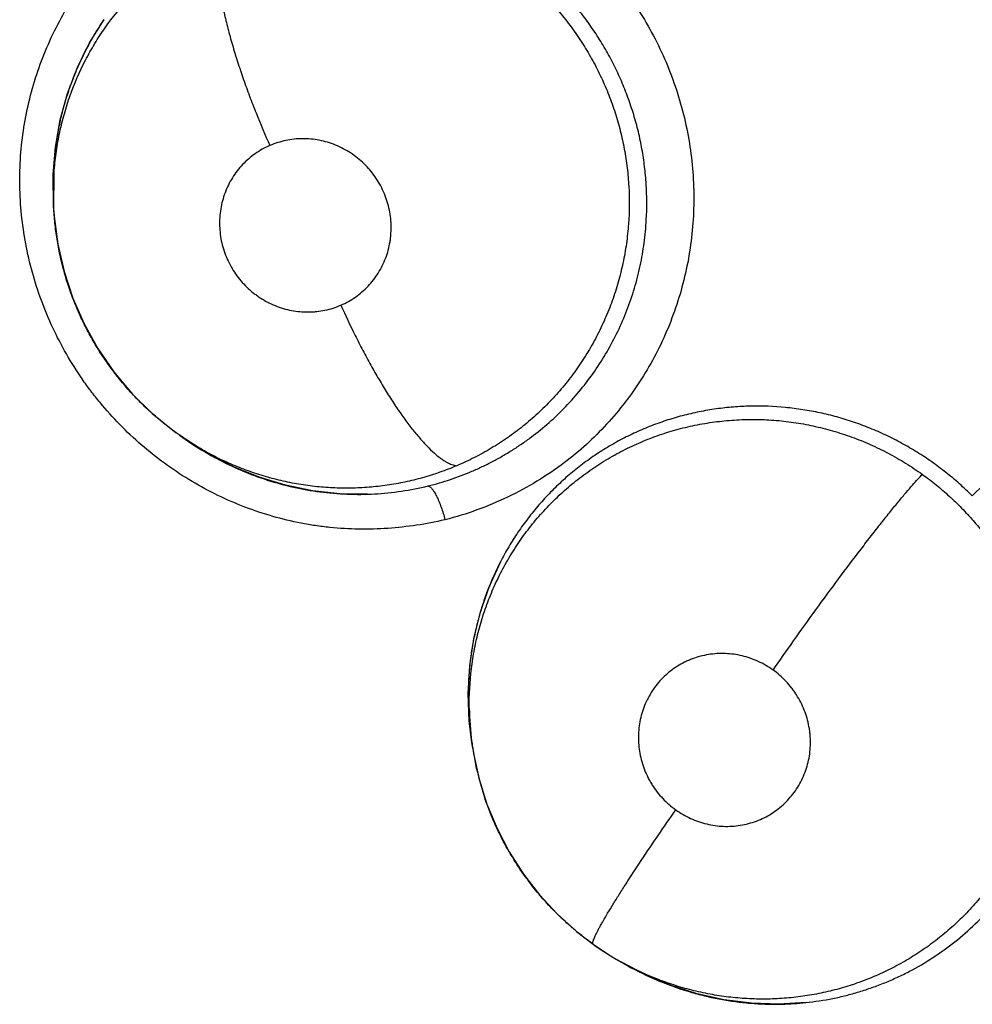
# Model space of a CAD drawing. Units: inches. Extents: x 0.4 to 16.6, y 0.6 to 10.4.
# Drawn here: x 4.3 to 4.4, y 9.2 to 9.2 of the extents above; entities that cross this region are included whole.
import ezdxf

# ---------------------------------------------------------------- set-up
doc = ezdxf.new("R2010")
doc.units = ezdxf.units.IN
doc.header["$LTSCALE"] = 0.935
doc.header["$MEASUREMENT"] = 0
doc.layers.get('0').update_dxf_attribs({"linetype": 'CONTINUOUS'})

msp = doc.modelspace()

# ---------------------------------------------------------------- linework, layer by layer
at = {"color": 7, "linetype": 'CONTINUOUS'}
for p, q in [((4.35115359, 9.2255754001), (4.3511455402, 9.226570872)), ((4.3511728587, 9.2252563558), (4.351185151, 9.2267322508)), ((4.3511621539, 9.2254895759), (4.35115359, 9.2255754001)), ((4.351172497, 9.2252622613), (4.3511586646, 9.2254892277)), ((4.3511730172, 9.2252537847), (4.3511728587, 9.2252563558)), ((4.3556988137, 9.2171598601), (4.3555904276, 9.2172371845)), ((4.3557120037, 9.2171505888), (4.3559145062, 9.2170084899)), ((4.3559209334, 9.2170032426), (4.3559103208, 9.2170114269)), ((4.3567721226, 9.2164636351), (4.3559209334, 9.2170032426)), ((4.384344695, 9.2149574803), (4.3856044505, 9.2162002538)), ((4.3662720957, 9.2060559727), (4.3661737169, 9.206813706)), ((4.3662986383, 9.2058298442), (4.3662639056, 9.2060549094)), ((4.3662989905, 9.2058275643), (4.3662982546, 9.2058323323)), ((4.3706510095, 9.1987581173), (4.3706485852, 9.198759632)), ((4.3715621916, 9.1981729499), (4.3715604827, 9.1981739288)), ((4.3715661894, 9.1981706616), (4.3717806435, 9.1980479791)), ((4.3725475922, 9.197647449), (4.3716737555, 9.1981093191))]:
    msp.add_line(p, q, dxfattribs=at)
for points in [[(4.3511455402, 9.226570872), (4.3512292611, 9.227560243), (4.3514041214, 9.2285430694), (4.3516690183, 9.2295027852), (4.3520222638, 9.2304325229), (4.3524635969, 9.2313274047), (4.3529868388, 9.232174081)], [(4.351173135, 9.2252480259), (4.3511870336, 9.2250517352), (4.3513155543, 9.2240520609), (4.351539126, 9.2230681283), (4.3518550432, 9.2221052543), (4.3522606669, 9.2211746628), (4.3527536577, 9.2202863787), (4.3533333444, 9.2194422008), (4.3539920651, 9.2186557107), (4.3547191473, 9.2179389822), (4.3555900882, 9.2172376544)], [(4.362498145, 9.215023929), (4.3615014757, 9.2150383397), (4.3605105873, 9.2151460683), (4.3595389312, 9.2153434482), (4.3585892235, 9.2156303151), (4.3576650143, 9.2160048744), (4.3567721226, 9.2164636351)], [(4.3661737169, 9.206813706), (4.3661363374, 9.2078153847), (4.3661915959, 9.2088150705), (4.3663390792, 9.2098000645), (4.3665773524, 9.2107647115), (4.3669039237, 9.2116992165), (4.3673122335, 9.2125898043)], [(4.366298258, 9.2058323411), (4.3663272688, 9.2056541101), (4.3665299385, 9.204723685), (4.3668146687, 9.2038152654), (4.3671783043, 9.2029371998), (4.36762047, 9.2020917894), (4.3681333066, 9.2012915743), (4.3687113902, 9.2005448553), (4.3693530428, 9.1998529011), (4.3700503424, 9.1992213365), (4.3706485852, 9.198759632)], [(4.3706485815, 9.1987596347), (4.3713343741, 9.1983076073), (4.3715668968, 9.1981707726)], [(4.3783411135, 9.1966572397), (4.3773551289, 9.196596856), (4.3763645115, 9.1966283193), (4.3753803473, 9.1967511281), (4.3744127118, 9.1969631257), (4.3734640885, 9.197263761), (4.3725475922, 9.197647449)]]:
    msp.add_lwpolyline(points, dxfattribs=at)
for centre, radius, start, end in [((4.3616207088, 9.2262723007), 0.010462872, 145.7189205343, 149.3723323468), ((4.3616225885, 9.2262708179), 0.0104652449, 149.3705893712, 149.9985837471), ((4.3619048586, 9.226160418), 0.0107671822, 175.4339484818, 183.338077816), ((4.3619228537, 9.226158205), 0.0107852853, 175.1673887771, 175.4340639564), ((4.3620701111, 9.2261675458), 0.0109325696, 183.4565231972, 183.6356867964), ((4.3622403704, 9.2260292668), 0.0110183668, 235.0499397462, 240.6726621327), ((4.3623340106, 9.2261897226), 0.0112041231, 240.6570760264, 241.2795622796), ((4.3621973701, 9.225930491), 0.0109173496, 261.9618833642, 262.4992145686), ((4.3764846467, 9.2078635598), 0.0103225469, 152.801274421, 155.9397326442), ((4.3765964094, 9.2078125452), 0.010445398, 155.9341543753, 156.6366944417), ((4.3769926283, 9.2077216632), 0.0108568466, 180.576354696, 180.7648283744), ((4.3770084126, 9.2077219455), 0.0108726333, 180.7652041319, 181.7359041503), ((4.3770774006, 9.2077242728), 0.0109416602, 181.737142271, 187.8090367581), ((4.3767318774, 9.2074436604), 0.0105572564, 180.8086715107, 187.560017635), ((4.3770747122, 9.2077247245), 0.0109390581, 187.8132939461, 188.7649746326), ((4.3768265312, 9.2074547509), 0.0106525466, 187.5521700471, 188.760436422), ((4.3768220408, 9.2074547745), 0.0106481126, 188.7902010445, 198.1394079232), ((4.3768382222, 9.2074603699), 0.0106652318, 198.1409097881, 198.9754577294), ((4.3768041984, 9.2074049962), 0.0106082128, 216.2694562068, 216.7107943766), ((4.3768735386, 9.2074536054), 0.0106925854, 234.4124083176, 240.1339864044), ((4.3769285855, 9.2075472324), 0.0108011899, 240.2107785736, 241.5280282408), ((4.3772390441, 9.2075798936), 0.0109847261, 240.2253201666, 240.8990770493), ((4.3772473246, 9.2075955887), 0.0110024672, 240.9011500158, 247.0690982095), ((4.3773285966, 9.2077799247), 0.0112039018, 247.0536115847, 248.2528647413), ((4.3772114486, 9.2072909103), 0.0106976914, 271.0387178541, 271.3685470402), ((4.3772133136, 9.2072338056), 0.0106405585, 271.3658510747, 276.0322107259)]:
    msp.add_arc(centre, radius, start, end, dxfattribs=at)
for points, knots in [([(4.3589434075, 9.2379901891), (4.3592789566, 9.238067619), (4.3599582616, 9.2381965092), (4.3609912707, 9.2383087478), (4.3620339647, 9.2383369093), (4.3629038324, 9.2382871543), (4.3635960886, 9.2382016439), (4.3642853823, 9.2380848225), (4.3651379137, 9.2378810512), (4.3661376837, 9.2375482646), (4.3671079617, 9.2371305371), (4.3680416001, 9.2366313977), (4.3689314139, 9.2360542477), (4.3697712625, 9.2354040959), (4.3705552542, 9.2346860035), (4.3711571859, 9.2340350184), (4.3716048153, 9.233485348), (4.3720288939, 9.2329171266), (4.3725135921, 9.2321742066), (4.3730189603, 9.2312380181), (4.3734447622, 9.230264016), (4.373787604, 9.2292593028), (4.374043782, 9.2282309416), (4.3742122809, 9.2271868039), (4.3742926407, 9.2261346134), (4.3742843047, 9.2250820379), (4.3741865072, 9.224036752), (4.3739993062, 9.2230065246), (4.3737255364, 9.2219985689), (4.3733675935, 9.2210199615), (4.3729280155, 9.2200777366), (4.3724090673, 9.2191791634), (4.3718146237, 9.2183308218), (4.3711492232, 9.2175386927), (4.3704173073, 9.2168089636), (4.3698878173, 9.2163680694), (4.3696137775, 9.2161602997)], [0, 0, 0, 0, 0.0307628739, 0.0616910704, 0.0927281939, 0.12383832, 0.1394205892, 0.1550203763, 0.186273841, 0.2176143254, 0.2490367052, 0.2805285163, 0.3120764297, 0.3436705645, 0.3752977701, 0.4069440952, 0.4227746013, 0.4386068672, 0.4702662198, 0.5019162969, 0.5335391552, 0.5651172439, 0.5966389937, 0.6280988807, 0.6594879866, 0.6907963197, 0.7220179812, 0.753156879, 0.7842198519, 0.8152095145, 0.8461284324, 0.8769839022, 0.9077871484, 0.9385480341, 0.9692789851, 1, 1, 1, 1]), ([(4.3725705752, 9.2249353482), (4.3725942185, 9.2253617236), (4.3725919887, 9.2260047483), (4.3725142774, 9.22685615), (4.3724192095, 9.2274902445), (4.3722876292, 9.2281179476), (4.3721188655, 9.2287387685), (4.3719138684, 9.229351412), (4.3716741673, 9.229952505), (4.3714012198, 9.2305380815), (4.371095631, 9.2311055752), (4.3707576717, 9.2316542554), (4.3703873264, 9.2321842038), (4.3699862151, 9.2326939197), (4.3695568698, 9.2331800021), (4.369101604, 9.2336385404), (4.3686227504, 9.2340688892), (4.3681201703, 9.2344709728), (4.3675942034, 9.2348439192), (4.3670469201, 9.2351863168), (4.3664818303, 9.2354958042), (4.3659022227, 9.2357707392), (4.3653098935, 9.2360103264), (4.3647052284, 9.2362152453), (4.3640883183, 9.2363843183), (4.3634624972, 9.2365166989), (4.3628323968, 9.2366121699), (4.3622013059, 9.236669613), (4.3615697674, 9.2366889103), (4.360937622, 9.2366701612), (4.3600968672, 9.2365950905), (4.3594715981, 9.2364827645), (4.3590617409, 9.2363825889)], [0, 0, 0, 0, 0.0624566007, 0.0937643133, 0.1249953188, 0.1561779489, 0.1875142216, 0.2190366479, 0.2506143199, 0.2821109263, 0.3134771564, 0.3448307301, 0.3763082551, 0.4079854994, 0.4396453774, 0.4711105634, 0.5024392184, 0.533758281, 0.5651940134, 0.5966895064, 0.628124741, 0.6593735508, 0.690461803, 0.7215239333, 0.7526983906, 0.7839617155, 0.8150274818, 0.8458540728, 0.8765892271, 0.9073835723, 0.9382905736, 1, 1, 1, 1]), ([(4.3572407542, 9.2353460943), (4.3576495488, 9.2355269082), (4.3582820492, 9.2357571883), (4.359147232, 9.2359803429), (4.3598045428, 9.2361047979), (4.3604685214, 9.2361854569), (4.3611392658, 9.2362222004), (4.361814107, 9.2362153921), (4.3624880055, 9.2361650734), (4.3631559315, 9.2360705292), (4.3638162098, 9.2359334506), (4.364468574, 9.2357531754), (4.3653245788, 9.2354557881), (4.3661507862, 9.235075935), (4.3669337573, 9.2346193882), (4.3674986544, 9.2342400702), (4.3679497114, 9.2338933048), (4.3682979385, 9.2335976866), (4.3686368803, 9.2332909983), (4.369040896, 9.2328892146), (4.3694927443, 9.2323783323), (4.3699105336, 9.2318395991), (4.3702938815, 9.2312736811), (4.370641719, 9.2306834254), (4.3709517215, 9.2300733141), (4.3712213966, 9.2294470035), (4.3714494978, 9.228806009), (4.3716368057, 9.2281515102), (4.3717822474, 9.2274854644), (4.3718847889, 9.2268123998), (4.3719634691, 9.2259133217), (4.3719582045, 9.2252358981), (4.3719256418, 9.224787912)], [0, 0, 0, 0, 0.061835675, 0.0927625089, 0.1235474826, 0.1543077195, 0.18522338, 0.2164075598, 0.2476029452, 0.2786400846, 0.3096603293, 0.3408278569, 0.3721972656, 0.4349541163, 0.4662042642, 0.4975141493, 0.5290164254, 0.5448513267, 0.5606942933, 0.5922406266, 0.6236159858, 0.6549799794, 0.6864849867, 0.7181094821, 0.7496952845, 0.7810930978, 0.8123753931, 0.8437509013, 0.8752052526, 0.9066218225, 0.9378640517, 1, 1, 1, 1]), ([(4.3652923009, 9.214092593), (4.3649551666, 9.214014815), (4.3642726772, 9.2138852857), (4.3632348365, 9.2137724392), (4.3621872764, 9.2137442154), (4.3613133717, 9.2137945408), (4.3606179455, 9.2138809755), (4.3599254937, 9.2139990693), (4.3590691238, 9.2142050441), (4.3580650841, 9.2145413449), (4.3570909668, 9.2149633763), (4.3561540446, 9.2154675149), (4.3552616344, 9.2160502993), (4.3544199677, 9.2167066211), (4.3536349727, 9.2174312818), (4.353032909, 9.2180879846), (4.352585619, 9.2186423084), (4.3521622007, 9.2192152075), (4.3516789748, 9.219964071), (4.3511763679, 9.2209073989), (4.3507543085, 9.2218884196), (4.350416154, 9.222899901), (4.3501656159, 9.2239346653), (4.3500037654, 9.224984737), (4.3499309693, 9.2260422586), (4.3499477331, 9.2270994398), (4.3500547429, 9.2281484895), (4.3502519591, 9.2291815328), (4.3505364131, 9.2301913112), (4.3509055647, 9.2311707328), (4.3513567392, 9.2321127452), (4.351887498, 9.2330100415), (4.3524938985, 9.2338558954), (4.3531713145, 9.2346441171), (4.3539151975, 9.2353682818), (4.3544526368, 9.2358042567), (4.3547305995, 9.2360092033)], [0, 0, 0, 0, 0.030764537, 0.0616936891, 0.0927305538, 0.1238400435, 0.1394225561, 0.1550234166, 0.1862815555, 0.2176295575, 0.2490611947, 0.2805626841, 0.3121194336, 0.343721335, 0.3753552004, 0.4070067693, 0.422839247, 0.4386729659, 0.470333945, 0.5019844962, 0.5336069447, 0.5651837873, 0.5967033011, 0.6281598265, 0.6595443032, 0.690846487, 0.7220602244, 0.7531898653, 0.7842441774, 0.815227478, 0.8461435784, 0.8770003652, 0.9078064036, 0.9385673074, 0.9692923808, 1, 1, 1, 1]), ([(4.3511851183, 9.2267322541), (4.3512031377, 9.2269624311), (4.3512544217, 9.2274207135), (4.3513759967, 9.228101322), (4.351542505, 9.228772765), (4.3518238858, 9.2296520788), (4.3521920201, 9.2305006043), (4.3526417112, 9.2313033237), (4.353143564, 9.2320745247), (4.3537236699, 9.2327931809), (4.3543704741, 9.2334480534), (4.3550591803, 9.234055954), (4.3558106885, 9.2345921665), (4.3566120095, 9.2350502518), (4.3570290728, 9.2352524653), (4.3572407542, 9.2353460943)], [0, 0, 0, 0, 0.0626700107, 0.1250641695, 0.1875423718, 0.2502954436, 0.3755301418, 0.4377106416, 0.4998947254, 0.6251302837, 0.6875010079, 0.7495866803, 0.8743147329, 0.9371719252, 1, 1, 1, 1]), ([(4.3572407564, 9.2353460953), (4.3572248159, 9.2353185916), (4.35719479, 9.2352587116), (4.3571570314, 9.2351600962), (4.3571248007, 9.2350483465), (4.3570984314, 9.2349232329), (4.3570782458, 9.2347845904), (4.3570591087, 9.2345729264), (4.3570540164, 9.2342739266), (4.3570762911, 9.2338762448), (4.3571275389, 9.2334289501), (4.3572083616, 9.232936401), (4.3573180172, 9.2324040534), (4.3574555532, 9.2318387984), (4.3576187365, 9.2312481754), (4.3578051953, 9.2306404615), (4.3580115906, 9.2300239407), (4.3582346403, 9.2294068119), (4.358546311, 9.2286007236), (4.358797572, 9.2280068678), (4.3589713552, 9.227618241)], [0, 0, 0, 0, 0.0118319027, 0.0248747096, 0.0392529742, 0.0550747343, 0.072429068, 0.0913695694, 0.1341454069, 0.1835837558, 0.2395253886, 0.301636815, 0.3693024016, 0.4417766459, 0.5181231598, 0.5973354644, 0.6783463868, 0.7600854834, 0.8415499537, 1, 1, 1, 1]), ([(4.3525595499, 9.2315036644), (4.3523651601, 9.2311669898), (4.3521015969, 9.2306457638), (4.3518101055, 9.229925824), (4.3516212623, 9.2293743246), (4.3514619777, 9.2288108112), (4.351333591, 9.2282361916), (4.351236365, 9.2276539687), (4.351192461, 9.2272625845), (4.3511759093, 9.2270668114)], [0, 0, 0, 0, 0.2489838546, 0.3730528412, 0.4972763443, 0.6221245472, 0.7479112826, 0.8741697074, 1, 1, 1, 1]), ([(4.3615375703, 9.2218509151), (4.3616299992, 9.2218908573), (4.3618102884, 9.2219797353), (4.3620656017, 9.2221396054), (4.362303878, 9.2223243638), (4.3625224413, 9.2225325645), (4.3627193713, 9.2227614132), (4.3628919843, 9.2230093364), (4.3630394354, 9.223274211), (4.3631608061, 9.2235528691), (4.3632540487, 9.2238426109), (4.3633072799, 9.2240911945), (4.3633353764, 9.224293377), (4.3633537803, 9.2244971457), (4.3633578869, 9.2247531901), (4.3633331015, 9.2250601681), (4.3632786304, 9.2253644407), (4.3631950493, 9.2256624676), (4.3630832104, 9.2259515655), (4.3629435865, 9.2262290413), (4.3627785961, 9.2264925197), (4.3625894156, 9.2267387314), (4.3623770908, 9.2269654679), (4.3621443532, 9.227171201), (4.3618933766, 9.2273531078), (4.3616270029, 9.2275097398), (4.3613469617, 9.2276396394), (4.3610563912, 9.2277415926), (4.360758496, 9.2278142762), (4.3604555526, 9.2278575049), (4.3601505551, 9.2278704185), (4.3598468161, 9.227853535), (4.3595472987, 9.2278060512), (4.3592540171, 9.2277289653), (4.3590641262, 9.2276583307), (4.3589713546, 9.2276182408)], [0, 0, 0, 0, 0.030875273, 0.0615112858, 0.0922228659, 0.1231720224, 0.1539167759, 0.1846460585, 0.2156445262, 0.24672512, 0.2776964589, 0.3088239256, 0.3245402056, 0.3402686909, 0.3715394444, 0.4029276826, 0.4345637621, 0.4661750638, 0.4976952422, 0.5294662208, 0.5612800431, 0.5928814478, 0.6245263043, 0.6563862465, 0.6879880519, 0.719426949, 0.7509951214, 0.7824984875, 0.8137020588, 0.8448714831, 0.8761813436, 0.9071573993, 0.9379995627, 0.9690102864, 1, 1, 1, 1]), ([(4.3589713546, 9.2276182408), (4.3588787065, 9.2275782045), (4.3586976167, 9.2274885743), (4.3584415598, 9.2273283594), (4.3582034458, 9.2271436988), (4.3579853249, 9.2269353753), (4.3577885723, 9.2267060791), (4.3576157805, 9.2264578543), (4.3574682951, 9.2261934414), (4.3573474945, 9.22591456), (4.3572545301, 9.22562438), (4.3571906287, 9.2253259728), (4.3571558783, 9.2250215327), (4.3571511391, 9.2247140543), (4.3571758109, 9.2244069503), (4.3572306512, 9.2241032377), (4.3573147531, 9.2238051515), (4.3574265411, 9.223515751), (4.357565901, 9.2232384498), (4.3577311959, 9.2229753953), (4.3579210584, 9.222729062), (4.3581332286, 9.2225022993), (4.3583270716, 9.2223311667), (4.358491681, 9.2222059258), (4.3586618521, 9.222088705), (4.3588838213, 9.2219581871), (4.3591637541, 9.2218287773), (4.3594545536, 9.2217273932), (4.3597527631, 9.2216543804), (4.360055334, 9.2216112427), (4.3603092575, 9.2216008166), (4.3605123732, 9.2216074679), (4.3607144102, 9.2216240144), (4.3609637442, 9.2216635957), (4.3612562361, 9.221740354), (4.3614450175, 9.2218109208), (4.3615375703, 9.2218509151)], [0, 0, 0, 0, 0.0309482172, 0.0618326354, 0.0924747466, 0.1231824521, 0.1541644069, 0.1849661911, 0.2157671978, 0.2468497598, 0.2780048726, 0.3090484316, 0.340276979, 0.3718131667, 0.4031954296, 0.4346022456, 0.4662959451, 0.4980270793, 0.5295883485, 0.5613125844, 0.5931480491, 0.6248079817, 0.6563962327, 0.6723036288, 0.6882100732, 0.7197385954, 0.7511267155, 0.7826258359, 0.8140259991, 0.8451223888, 0.876189895, 0.8918135434, 0.9074171137, 0.938326562, 0.9690836914, 1, 1, 1, 1]), ([(4.3555905666, 9.2172373138), (4.3554303707, 9.2173531042), (4.3551171968, 9.2175927064), (4.3546690056, 9.2179771894), (4.3542434375, 9.2183853119), (4.3537048954, 9.2189614348), (4.3532139118, 9.2195825821), (4.3527768283, 9.2202409696), (4.3524773858, 9.220750661), (4.3522067024, 9.2212752867), (4.3519654578, 9.2218150618), (4.3517537799, 9.2223689033), (4.3515722991, 9.2229340059), (4.3514221624, 9.2235068092), (4.3513043943, 9.2240849381), (4.3512194402, 9.2246673976), (4.3511847145, 9.2250580344), (4.3511727834, 9.2252537695)], [0, 0, 0, 0, 0.0627166562, 0.1250385209, 0.1872735183, 0.2497031896, 0.3751741031, 0.4378811383, 0.5003535976, 0.5626401707, 0.6250976956, 0.6878495324, 0.7506743186, 0.8133279063, 0.8756415394, 0.9377793293, 1, 1, 1, 1]), ([(4.3646908403, 9.2153207698), (4.3649610905, 9.2153875902), (4.3654941829, 9.2155421253), (4.3661418551, 9.2157879975), (4.3666447088, 9.2160142916), (4.367014727, 9.2161987668), (4.3673778334, 9.2163984048), (4.367733612, 9.2166133377), (4.3680811187, 9.2168429172), (4.3685306512, 9.2171662032), (4.3690659466, 9.217601892), (4.3696630902, 9.2181747066), (4.3702129641, 9.2187955897), (4.3707137122, 9.2194603941), (4.3711613557, 9.2201628348), (4.3715513231, 9.2208981265), (4.3718815098, 9.2216639604), (4.3721510906, 9.2224572775), (4.3723593582, 9.2232709725), (4.3725026017, 9.2240989411), (4.3725550831, 9.2246559682), (4.3725705752, 9.2249353483)], [0, 0, 0, 0, 0.0627199942, 0.1248932128, 0.1559044321, 0.1869268098, 0.2180175806, 0.2492349259, 0.2805483885, 0.3118261444, 0.3739574163, 0.4358634071, 0.498048447, 0.5606094432, 0.6231851047, 0.6855151814, 0.7479230035, 0.8108758321, 0.8740949216, 0.9369598909, 1, 1, 1, 1]), ([(4.3719256418, 9.2247879122), (4.3719083167, 9.2245495589), (4.3718573835, 9.2240746651), (4.3717341522, 9.2233714938), (4.3715641041, 9.2226817922), (4.3713475153, 9.2220077029), (4.3710848351, 9.2213499939), (4.3707780776, 9.220711218), (4.370429953, 9.220095923), (4.3700424432, 9.2195085233), (4.3696163973, 9.2189513742), (4.369152138, 9.2184248002), (4.3686519736, 9.2179302892), (4.3681198919, 9.2174713965), (4.3675592609, 9.2170525435), (4.3669730869, 9.2166738961), (4.3663610614, 9.2163358357), (4.3659375902, 9.2161388664), (4.365722087, 9.2160474748)], [0, 0, 0, 0, 0.0635864761, 0.1269670383, 0.1898098441, 0.2524410545, 0.3152040949, 0.3781012815, 0.4408417896, 0.503160748, 0.5651890949, 0.6273067482, 0.6897968981, 0.7521882656, 0.8141078238, 0.8758509481, 0.9377174906, 1, 1, 1, 1]), ([(4.3615375688, 9.2218509145), (4.3617023765, 9.2214837645), (4.3619612171, 9.220935489), (4.3623288467, 9.2202153964), (4.362615679, 9.2196828798), (4.3629098157, 9.2191668175), (4.3632079553, 9.2186738493), (4.3635068541, 9.2182105592), (4.3638027881, 9.2177828413), (4.3640924584, 9.2173960272), (4.3643722733, 9.2170542662), (4.3646394207, 9.2167607868), (4.3648909982, 9.2165173907), (4.3650936242, 9.2163506839), (4.3652466227, 9.2162444201), (4.3653515933, 9.2161805926), (4.3654514727, 9.2161291416), (4.3655721179, 9.2160789825), (4.3656632525, 9.2160548151), (4.3657220816, 9.2160474725)], [0, 0, 0, 0, 0.165377085, 0.2490633561, 0.3322238907, 0.4139073728, 0.4931328418, 0.5689372474, 0.6404367819, 0.7068220144, 0.7674686048, 0.8218778363, 0.8698123222, 0.9112057978, 0.9295259512, 0.9463210984, 0.9616578258, 0.9756376503, 1, 1, 1, 1]), ([(4.384344695, 9.2149574804), (4.3841931663, 9.2151084225), (4.3838825855, 9.2154008146), (4.3833937105, 9.215811136), (4.3828841482, 9.216191572), (4.3823542333, 9.2165426195), (4.3818038948, 9.2168637326), (4.3812349799, 9.2171529403), (4.3806518601, 9.2174091606), (4.3800580729, 9.2176305209), (4.3794550294, 9.2178161619), (4.37884259, 9.2179661158), (4.3782216705, 9.2180803372), (4.3773878093, 9.2181848161), (4.3765487254, 9.2182175768), (4.3757150421, 9.2181756482), (4.3750947712, 9.2181071874), (4.374478703, 9.2180017623), (4.3738697231, 9.2178604788), (4.3732721286, 9.2176840313), (4.3726892914, 9.2174729087), (4.3721211055, 9.2172284166), (4.371567377, 9.216949601), (4.3710303207, 9.2166372345), (4.3705130956, 9.2162940709), (4.3700191419, 9.2159217019), (4.3695496259, 9.2155207898), (4.3691046764, 9.2150913985), (4.3686851071, 9.2146346586), (4.368292468, 9.2141529807), (4.3679291454, 9.2136493724), (4.3675972, 9.2131260773), (4.3673976498, 9.2127649646), (4.3673034995, 9.2125817704)], [0, 0, 0, 0, 0.0320116293, 0.0638032297, 0.0954782998, 0.1271382515, 0.158891015, 0.1907914875, 0.2226071635, 0.2541703426, 0.285586468, 0.3169913828, 0.3484899418, 0.3800232394, 0.4427235256, 0.473831349, 0.5049019694, 0.536065234, 0.5673261495, 0.598415991, 0.6292691453, 0.6600520536, 0.6909422574, 0.722002889, 0.7529864784, 0.7837904682, 0.8145308343, 0.8453356657, 0.8762830878, 0.9073021789, 0.9382929206, 0.9691719151, 1, 1, 1, 1]), ([(4.3661756725, 9.2072946603), (4.3661692556, 9.2077686549), (4.3662086044, 9.208481828), (4.3663548297, 9.209418431), (4.366511485, 9.2101101241), (4.3667149805, 9.2107873268), (4.3669650915, 9.2114490421), (4.3672609238, 9.2120933603), (4.3676000931, 9.2127166817), (4.3679799838, 9.2133140324), (4.3683997521, 9.213881858), (4.3688581822, 9.2144191295), (4.3693540585, 9.2149249349), (4.3698848938, 9.2153955496), (4.3704465047, 9.2158274977), (4.3710358214, 9.2162187268), (4.3716522699, 9.2165688713), (4.3722943364, 9.2168756782), (4.3729569147, 9.2171382595), (4.373635263, 9.2173536738), (4.3743271197, 9.2175206601), (4.3750316022, 9.2176389619), (4.3757455079, 9.2177087906), (4.3764634472, 9.2177300062), (4.3771803125, 9.2177018591), (4.3778933466, 9.2176236686), (4.3786019008, 9.2174954139), (4.3793033956, 9.2173181458), (4.379992446, 9.2170934525), (4.3806630708, 9.2168218958), (4.3813131338, 9.2165060597), (4.3819422436, 9.2161455293), (4.3823452625, 9.2158763612), (4.3825426919, 9.2157346214)], [0, 0, 0, 0, 0.0623144645, 0.0935176356, 0.1245515702, 0.1554637861, 0.1863984226, 0.2174682633, 0.2485906244, 0.2796105443, 0.3104526424, 0.3413394203, 0.3723790584, 0.4034909128, 0.4345185736, 0.4654406166, 0.496401989, 0.5276363644, 0.5589083214, 0.5900175081, 0.6211192082, 0.6523896694, 0.6838454642, 0.7153401689, 0.7467340965, 0.7780774453, 0.8095563913, 0.8413148004, 0.8731183274, 0.904753946, 0.9363503107, 0.9680512468, 1, 1, 1, 1]), ([(4.365722087, 9.2160474748), (4.3655203034, 9.2159619016), (4.3651124376, 9.2158041702), (4.3644878854, 9.2156080114), (4.3638534924, 9.2154527854), (4.363209291, 9.2153377531), (4.3625561545, 9.215264299), (4.3618982748, 9.2152326232), (4.3612406025, 9.2152422528), (4.3605865754, 9.2152938971), (4.3599365959, 9.2153875841), (4.3592913961, 9.2155230539), (4.3586535532, 9.2156990741), (4.3580274139, 9.2159142755), (4.3574169396, 9.2161677736), (4.3568242747, 9.2164592666), (4.3562497419, 9.2167885945), (4.355880352, 9.2170322213), (4.3556989457, 9.2171599845)], [0, 0, 0, 0, 0.0624482926, 0.1244936771, 0.1863936111, 0.2484044662, 0.3108160818, 0.3735270874, 0.4359398296, 0.4980945865, 0.5603226891, 0.6229169919, 0.6858082904, 0.7487293531, 0.811437816, 0.874019486, 0.9367815286, 1, 1, 1, 1]), ([(4.3569500222, 9.2163639889), (4.357240608, 9.2162047622), (4.3578343023, 9.2159127295), (4.3587563855, 9.2155563566), (4.3597031758, 9.2152867825), (4.3603468362, 9.2151661483), (4.3606707768, 9.2151204015)], [0, 0, 0, 0, 0.2520878732, 0.5025970897, 0.7511042442, 1, 1, 1, 1]), ([(4.3696137775, 9.2161602997), (4.3692944547, 9.2159181977), (4.3686292668, 9.2154674635), (4.3675685279, 9.2148963756), (4.3664575816, 9.2144321458), (4.3656907889, 9.2141951556), (4.3653032727, 9.2140954117)], [0, 0, 0, 0, 0.2499930132, 0.500205794, 0.7503674408, 1, 1, 1, 1]), ([(4.3771472531, 9.2086669339), (4.3773935996, 9.2090207499), (4.3779061108, 9.2097488603), (4.3786973233, 9.2108498977), (4.3795084315, 9.2119544063), (4.3801805925, 9.2128481457), (4.3806960765, 9.2135186717), (4.3810508991, 9.213972869), (4.3813790249, 9.2143851737), (4.3816767724, 9.2147513723), (4.3819416849, 9.2150687634), (4.3821720947, 9.215336065), (4.3823675541, 9.2155534048), (4.3824880004, 9.2156798938), (4.3825427181, 9.2157346035)], [0, 0, 0, 0, 0.1453657792, 0.3002147184, 0.4571471609, 0.6074016345, 0.6772620193, 0.7423173812, 0.8017342723, 0.854928804, 0.9014497568, 0.9411245716, 0.9739104887, 1, 1, 1, 1]), ([(4.3825426914, 9.2157346208), (4.3827119328, 9.2156131176), (4.3830424568, 9.2153609953), (4.3835143662, 9.2149553642), (4.3839606508, 9.2145241649), (4.3843817061, 9.2140678641), (4.3847769731, 9.2135863679), (4.3851442294, 9.213081249), (4.3854817529, 9.2125566499), (4.3857871853, 9.2120157315), (4.3860595236, 9.211459735), (4.3862988583, 9.2108885406), (4.3865050102, 9.2103032083), (4.3866775573, 9.2097065048), (4.3868154191, 9.2091024416), (4.386917437, 9.2084941058), (4.3869830992, 9.2078827612), (4.3870031733, 9.2074738063), (4.3870072678, 9.2072691104)], [0, 0, 0, 0, 0.0630031496, 0.1256275334, 0.1880794425, 0.2505600646, 0.313283788, 0.3763565926, 0.4393117314, 0.5018218337, 0.5641025398, 0.6264269208, 0.6889972028, 0.7516634302, 0.8141642587, 0.8762627748, 0.9380865678, 1, 1, 1, 1]), ([(4.3607722216, 9.2151065604), (4.3611012588, 9.2150632371), (4.3617600778, 9.2150067228), (4.3627484083, 9.2150152027), (4.363728216, 9.2151144671), (4.3643720912, 9.2152419583), (4.3646908398, 9.2153207699)], [0, 0, 0, 0, 0.252314047, 0.5018597686, 0.7503694099, 1, 1, 1, 1]), ([(4.3646908396, 9.2153207699), (4.364701322, 9.2153184762), (4.3647236827, 9.2153098177), (4.3647567452, 9.2152882566), (4.3647920739, 9.2152568044), (4.3648294837, 9.215215067), (4.3648686832, 9.2151628877), (4.3649094353, 9.2151005674), (4.3649512989, 9.2150285574), (4.3649937865, 9.214947415), (4.365036343, 9.2148578998), (4.365093947, 9.2147259626), (4.3651624605, 9.214549002), (4.3652365032, 9.2143277341), (4.3652807496, 9.2141761991), (4.3653014793, 9.2141000326)], [0, 0, 0, 0, 0.0230921999, 0.0509716475, 0.0845809117, 0.1245898418, 0.1714055485, 0.2248977719, 0.2847472994, 0.3505903326, 0.42195419, 0.4980042748, 0.6603664161, 0.8301242521, 1, 1, 1, 1]), ([(4.3670074423, 9.2119547726), (4.3669340226, 9.2117848133), (4.3667958047, 9.21144001), (4.3666155264, 9.2109125155), (4.3664632244, 9.210376025), (4.3662987633, 9.2096525433), (4.3661633817, 9.2087312316), (4.3661325713, 9.207986187), (4.3661363309, 9.2076124529)], [0, 0, 0, 0, 0.1245322589, 0.2497337649, 0.3748036443, 0.4994704658, 0.7485987844, 1, 1, 1, 1]), ([(4.3771472455, 9.2086669394), (4.3770630825, 9.2087272233), (4.3768896398, 9.2088393445), (4.3766149015, 9.2089813698), (4.3763281593, 9.2090963288), (4.3760321191, 9.209182596), (4.3757302914, 9.2092398738), (4.3754254627, 9.2092666435), (4.3751199341, 9.2092632179), (4.3748169585, 9.2092303987), (4.3745199442, 9.2091677793), (4.3742794493, 9.2090908441), (4.374092251, 9.2090151351), (4.373909488, 9.2089305088), (4.3736901379, 9.20880783), (4.3734430995, 9.2086350523), (4.3732145331, 9.2084381214), (4.3730071174, 9.2082193059), (4.3728226391, 9.2079806882), (4.3726630203, 9.2077239776), (4.3725289623, 9.2074522931), (4.3724225924, 9.207168417), (4.3723451823, 9.2068745152), (4.3722969575, 9.2065730994), (4.3722777908, 9.206267653), (4.3722889555, 9.2059610077), (4.3723299523, 9.2056559004), (4.3724004089, 9.2053552593), (4.3724996519, 9.2050625266), (4.3726053669, 9.2048271944), (4.3727036644, 9.204645048), (4.3728105556, 9.2044675119), (4.3729594248, 9.2042559104), (4.3731619684, 9.2040204144), (4.3733864617, 9.2038047874), (4.3735494957, 9.2036753997), (4.3736339772, 9.2036148863)], [0, 0, 0, 0, 0.0317446357, 0.0632122782, 0.0946972166, 0.1263230349, 0.1576168379, 0.1887505268, 0.2199972348, 0.2511614293, 0.282046985, 0.3129186878, 0.3284447244, 0.3439441675, 0.3746539267, 0.405367919, 0.4362323679, 0.4670074754, 0.4976631229, 0.5285591772, 0.5595456282, 0.5904117339, 0.6213584269, 0.6525836493, 0.6838659356, 0.71505459, 0.7465224362, 0.7781171141, 0.8095901012, 0.8411619409, 0.8570929611, 0.8730355493, 0.9046865781, 0.9362938703, 0.9681349741, 1, 1, 1, 1]), ([(4.3736339772, 9.2036148863), (4.3737183471, 9.2035544528), (4.3738928662, 9.2034420093), (4.3741682855, 9.2032995186), (4.3744548401, 9.2031846557), (4.3747507477, 9.203098823), (4.375052863, 9.2030419171), (4.3753580697, 9.2030151364), (4.3756632307, 9.2030183179), (4.3759660998, 9.2030517278), (4.3762632861, 9.2031147949), (4.3765515544, 9.2032070062), (4.3768290017, 9.2033273274), (4.3770926247, 9.2034749866), (4.3773398232, 9.2036477121), (4.3775677012, 9.203844667), (4.3777748924, 9.2040639499), (4.3779596817, 9.2043026846), (4.3781192778, 9.2045591008), (4.3782973222, 9.2049212726), (4.3784515444, 9.2054071893), (4.3785071891, 9.2059152644), (4.3784939406, 9.2062719454), (4.3784716151, 9.2064749796), (4.3784392315, 9.2066774845), (4.3783799575, 9.2069283226), (4.3782807816, 9.2072214549), (4.3781538519, 9.2075038692), (4.3780255208, 9.2077280522), (4.3779100808, 9.2079001373), (4.3777865396, 9.2080667776), (4.3776177267, 9.2082629681), (4.3773939066, 9.2084780996), (4.3772315178, 9.2086065754), (4.3771472455, 9.2086669394)], [0, 0, 0, 0, 0.0318276735, 0.0635522137, 0.0949654377, 0.1263520634, 0.1578937194, 0.1890985043, 0.2201615511, 0.2513349645, 0.2823920919, 0.3131772676, 0.3440007239, 0.3749803913, 0.4056882265, 0.436328727, 0.4671894026, 0.4980580265, 0.5287611377, 0.5596509662, 0.6216540847, 0.6840108689, 0.7153359773, 0.730963846, 0.7466288452, 0.7782076902, 0.8098781811, 0.8413941119, 0.8730169728, 0.8889663134, 0.9049245509, 0.9366138383, 0.9682090705, 1, 1, 1, 1]), ([(4.3783315039, 9.1966521642), (4.3786573938, 9.1966866665), (4.3791442443, 9.1967614048), (4.3797842922, 9.1969057749), (4.3802598635, 9.1970369195), (4.3807292871, 9.1971908169), (4.3811903285, 9.197366164), (4.381640775, 9.1975620521), (4.3822251415, 9.197849897), (4.3829287892, 9.1982618705), (4.3837230304, 9.1988353832), (4.384460991, 9.1994804814), (4.3851339319, 9.2001912253), (4.3857356063, 9.2009639151), (4.3861747219, 9.2016540721), (4.3864873018, 9.2022300756), (4.3867005698, 9.2026720075), (4.3868923172, 9.203122449), (4.3870632304, 9.2035815925), (4.3872131257, 9.2040501141), (4.387341387, 9.2045276046), (4.3874478209, 9.2050119284), (4.3875319556, 9.205500403), (4.3875932536, 9.2059913164), (4.3876444662, 9.2066492147), (4.3876482395, 9.2071451488), (4.3876356837, 9.2074753274)], [0, 0, 0, 0, 0.0625322083, 0.0938074126, 0.125168968, 0.1566267071, 0.1880369921, 0.2192567693, 0.2503180106, 0.3122977306, 0.3745821356, 0.4369822391, 0.4990578912, 0.5610611412, 0.6235697783, 0.6548980947, 0.6860750221, 0.7171655496, 0.7482795003, 0.7795262457, 0.8109956464, 0.842587271, 0.8741145336, 0.905543787, 0.936951434, 1, 1, 1, 1]), ([(4.3870072678, 9.2072691102), (4.3870118274, 9.2070411661), (4.3870061066, 9.2065849257), (4.3869531079, 9.2059039964), (4.386856446, 9.2052302865), (4.3867165173, 9.2045667751), (4.3865338221, 9.2039144711), (4.3863087589, 9.2032753624), (4.3860428195, 9.2026530521), (4.3857375558, 9.2020520439), (4.3853951435, 9.2014743366), (4.3850152287, 9.2009209587), (4.3845987673, 9.2003931173), (4.3841488242, 9.1998931699), (4.3836688345, 9.1994249222), (4.3831607178, 9.1989911227), (4.3826251366, 9.1985925425), (4.38206253, 9.1982292823), (4.3815736561, 9.1979568319), (4.3811721625, 9.197758353), (4.3807660795, 9.1975742198), (4.3802487184, 9.1973697535), (4.3796130323, 9.1971650558), (4.3789633861, 9.1970022118), (4.3783021654, 9.196881703), (4.3776339493, 9.1968045288), (4.3769632681, 9.1967710718), (4.3762926229, 9.1967813198), (4.3756221895, 9.196834528), (4.3749536442, 9.1969320284), (4.3742915799, 9.1970721532), (4.3736408912, 9.1972539024), (4.3727909365, 9.1975519388), (4.3721760285, 9.1978373123), (4.3717793472, 9.1980524417)], [0, 0, 0, 0, 0.0317476211, 0.0634834333, 0.0950427208, 0.1264548912, 0.1578430353, 0.1893043545, 0.2207409269, 0.2520128481, 0.2831043375, 0.3141887006, 0.3454135031, 0.3766624031, 0.4077838993, 0.4387215076, 0.4696273315, 0.500680161, 0.5319108445, 0.5475011245, 0.5630367099, 0.5939896694, 0.6249065167, 0.6559678132, 0.687184132, 0.7184320658, 0.7495691478, 0.7806263242, 0.8117663269, 0.843155342, 0.8746395544, 0.9059395236, 0.9371617643, 1, 1, 1, 1]), ([(4.3682513929, 9.201129353), (4.3680915596, 9.2013471826), (4.3678637091, 9.201684023), (4.3675855277, 9.2021494493), (4.3673896484, 9.2025067477), (4.3672080165, 9.2028701612), (4.3669856346, 9.2033612592), (4.366839974, 9.203738208), (4.366752561, 9.2039924299)], [0, 0, 0, 0, 0.2498977526, 0.3756683667, 0.5014465431, 0.6266854382, 0.7513490824, 1, 1, 1, 1]), ([(4.3706485815, 9.1987596347), (4.3706463878, 9.1987612063), (4.3706423353, 9.1987654359), (4.3706383143, 9.1987739595), (4.3706360468, 9.1987847103), (4.370635467, 9.1987977551), (4.37063657, 9.1988131785), (4.3706406314, 9.1988388567), (4.3706507245, 9.1988773046), (4.370669156, 9.1989308387), (4.3706949197, 9.1989947604), (4.3707281656, 9.1990691873), (4.3707690486, 9.1991542137), (4.3708176531, 9.1992498534), (4.3708739883, 9.1993560535), (4.3709380328, 9.1994726945), (4.3710377324, 9.1996491395), (4.3711812339, 9.1998938804), (4.371375801, 9.2002144284), (4.3715970708, 9.2005690795), (4.3719353037, 9.2010993524), (4.3724029513, 9.2018120957), (4.3730027314, 9.2027018571), (4.373420771, 9.2033084513), (4.3736339733, 9.2036148891)], [0, 0, 0, 0, 0.0014132331, 0.0029973676, 0.0048764725, 0.0071317953, 0.0098152292, 0.0129615671, 0.0207349732, 0.0305910524, 0.0426010729, 0.0568151834, 0.0732749022, 0.0920052135, 0.1129963503, 0.1362313299, 0.1616919287, 0.2191318679, 0.2848038659, 0.3580662888, 0.438047246, 0.6141934372, 0.8044939548, 1, 1, 1, 1]), ([(4.3706510221, 9.1987581083), (4.3704264745, 9.1989189579), (4.3700442536, 9.1992163515), (4.3695286187, 9.1996761418), (4.36908978, 9.2001148002), (4.3686782544, 9.2005763998), (4.3684227803, 9.2008989833), (4.3682999862, 9.2010636592)], [0, 0, 0, 0, 0.2507024985, 0.4390048402, 0.6267635784, 0.8135547967, 1, 1, 1, 1]), ([(4.3731774277, 9.1973734262), (4.3735152471, 9.1972386641), (4.3740306555, 9.1970613366), (4.3747306432, 9.1968781188), (4.375258383, 9.1967674527), (4.3757904572, 9.1966829691), (4.3765053104, 9.1966059489), (4.3770456783, 9.196588455), (4.3774053769, 9.1965949768)], [0, 0, 0, 0, 0.2521978531, 0.3771379836, 0.501584645, 0.6259384069, 0.7505405415, 1, 1, 1, 1])]:
    msp.add_open_spline(points, degree=3, knots=knots, dxfattribs=at)
for points in [[(4.3511559447, 9.2255334719), (4.3511564397, 9.2255251176), (4.3511569346, 9.2255167632), (4.3511574296, 9.2255084089)], [(4.3653032727, 9.2140954117), (4.3652996154, 9.2140944722), (4.3652959582, 9.2140935326), (4.3652923009, 9.214092593)], [(4.3715607297, 9.1981743018), (4.3715567915, 9.1981765605), (4.3715528533, 9.1981788192), (4.3715489151, 9.1981810779)], [(4.371761122, 9.1980585187), (4.3717687927, 9.1980541179), (4.3717764635, 9.198049717), (4.3717841342, 9.1980453162)]]:
    msp.add_open_spline(points, degree=3, dxfattribs=at)

doc.saveas('drawing.dxf')
